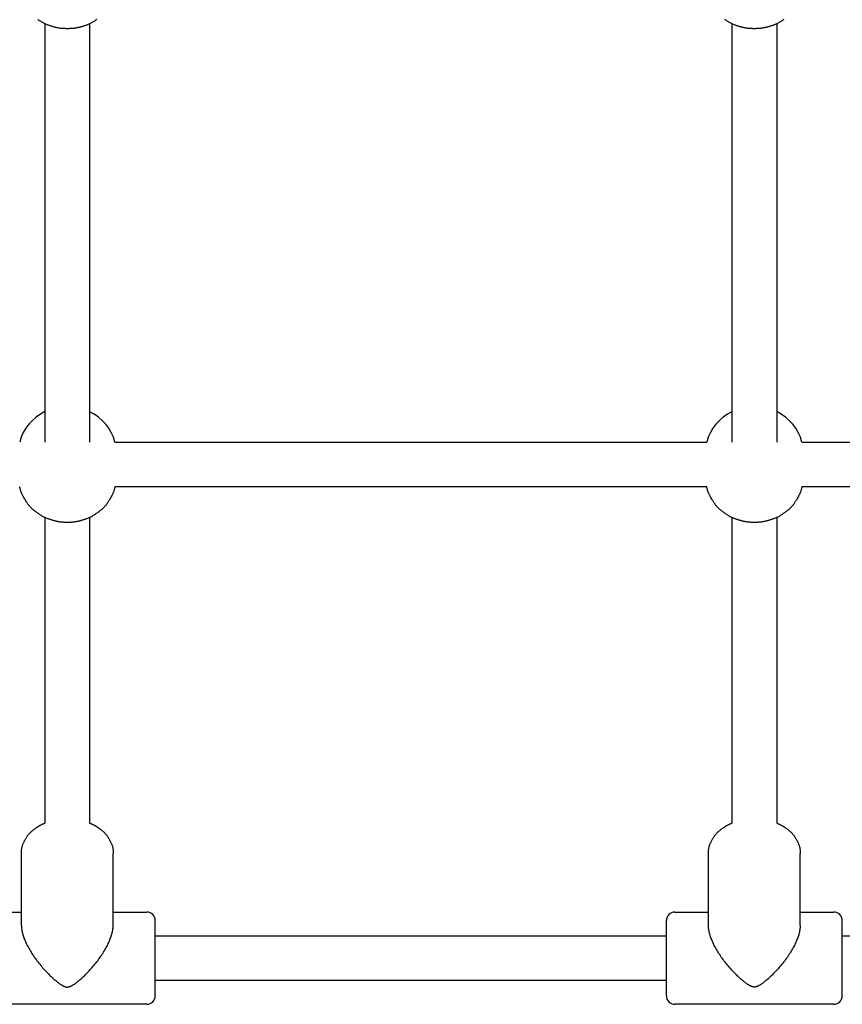
# Model space of a CAD drawing. Extents: x 1348 to 13447, y 1811 to 8800.
# Drawn here: x 4332 to 4626, y 5292 to 5644 of the extents above; entities that cross this region are included whole.
import ezdxf

# ---------------------------------------------------------------- set-up
doc = ezdxf.new("R2010")
doc.units = 0
doc.layers.add('NIKO', color=7, linetype='Continuous')

msp = doc.modelspace()

# ---------------------------------------------------------------- linework, layer by layer
at = {"layer": 'NIKO'}
for p, q in [((4340.88, 5642.77), (4340.88, 5492.91)), ((4356.88, 5642.77), (4356.88, 5492.91)), ((4586.88, 5642.77), (4586.88, 5492.91)), ((4602.88, 5642.77), (4602.88, 5492.91)), ((4365.93, 5492.91), (4577.84, 5492.91)), ((4611.93, 5492.91), (4831.88, 5492.91)), ((4577.84, 5476.91), (4365.93, 5476.91)), ((4831.88, 5476.91), (4611.93, 5476.91)), ((4340.88, 5465.99), (4340.88, 5356.53)), ((4356.88, 5465.99), (4356.88, 5356.53)), ((4586.88, 5465.99), (4586.88, 5356.53)), ((4602.88, 5465.99), (4602.88, 5356.53)), ((4332.48, 5319.81), (4332.48, 5345.61)), ((4365.28, 5319.81), (4365.28, 5345.61)), ((4578.48, 5319.81), (4578.48, 5345.61)), ((4611.28, 5319.81), (4611.28, 5345.61)), ((4320.38, 5324.64), (4332.48, 5324.64)), ((4365.28, 5324.64), (4377.38, 5324.64)), ((4566.38, 5324.64), (4578.48, 5324.64)), ((4611.28, 5324.64), (4623.38, 5324.64)), ((4380.38, 5317.68), (4380.38, 5321.64)), ((4563.38, 5317.68), (4563.38, 5321.64)), ((4626.38, 5317.68), (4626.38, 5321.64)), ((4380.38, 5294.64), (4380.38, 5317.68)), ((4563.38, 5294.64), (4563.38, 5317.68)), ((4626.38, 5294.64), (4626.38, 5317.68)), ((4380.38, 5316.14), (4563.38, 5316.14)), ((4626.38, 5316.14), (4831.88, 5316.14)), ((4563.38, 5300.14), (4380.38, 5300.14)), ((4377.38, 5291.64), (4320.38, 5291.64)), ((4623.38, 5291.64), (4566.38, 5291.64))]:
    msp.add_line(p, q, dxfattribs=at)
for points in [[(4359.47, 5644.29), (4359.25, 5644.14), (4359.04, 5643.98), (4358.82, 5643.83), (4358.6, 5643.69), (4358.39, 5643.55), (4358.17, 5643.41), (4357.96, 5643.27), (4357.74, 5643.14), (4357.52, 5643.01), (4357.29, 5642.89), (4357.06, 5642.78), (4356.84, 5642.67), (4356.6, 5642.56), (4356.37, 5642.46), (4356.13, 5642.36), (4355.9, 5642.27), (4355.66, 5642.18), (4355.42, 5642.1), (4355.18, 5642.02), (4354.94, 5641.95), (4354.7, 5641.88), (4354.46, 5641.81), (4354.23, 5641.74), (4354, 5641.68), (4353.77, 5641.62), (4353.56, 5641.56), (4353.34, 5641.5), (4353.13, 5641.44), (4352.91, 5641.39), (4352.7, 5641.34), (4352.5, 5641.29), (4352.29, 5641.24), (4352.08, 5641.2), (4351.87, 5641.16), (4351.66, 5641.13), (4351.44, 5641.1), (4351.23, 5641.07), (4351.02, 5641.05), (4350.81, 5641.03), (4350.59, 5641.01), (4350.38, 5641), (4350.17, 5640.99), (4349.95, 5640.98), (4349.74, 5640.98), (4349.53, 5640.98), (4349.31, 5640.97), (4349.1, 5640.97), (4348.88, 5640.97), (4348.67, 5640.97), (4348.45, 5640.97), (4348.24, 5640.98), (4348.03, 5640.98), (4347.81, 5640.98), (4347.6, 5640.99), (4347.38, 5641), (4347.17, 5641.01), (4346.96, 5641.03), (4346.75, 5641.05), (4346.53, 5641.07), (4346.32, 5641.1), (4346.11, 5641.13), (4345.9, 5641.16), (4345.69, 5641.2), (4345.48, 5641.24), (4345.27, 5641.29), (4345.06, 5641.34), (4344.85, 5641.39), (4344.64, 5641.44), (4344.43, 5641.5), (4344.21, 5641.56), (4343.99, 5641.62), (4343.77, 5641.68), (4343.54, 5641.74), (4343.3, 5641.81), (4343.07, 5641.88), (4342.83, 5641.95), (4342.59, 5642.02), (4342.35, 5642.1), (4342.11, 5642.18), (4341.87, 5642.27), (4341.63, 5642.36), (4341.39, 5642.46), (4341.16, 5642.56), (4340.93, 5642.67), (4340.7, 5642.78), (4340.47, 5642.89), (4340.25, 5643.01), (4340.03, 5643.14), (4339.81, 5643.27), (4339.59, 5643.41), (4339.38, 5643.55), (4339.16, 5643.69), (4338.95, 5643.83), (4338.73, 5643.98), (4338.51, 5644.14), (4338.29, 5644.29)], [(4605.47, 5644.29), (4605.25, 5644.14), (4605.04, 5643.98), (4604.82, 5643.83), (4604.6, 5643.69), (4604.39, 5643.55), (4604.17, 5643.41), (4603.96, 5643.27), (4603.74, 5643.14), (4603.52, 5643.01), (4603.29, 5642.89), (4603.06, 5642.78), (4602.84, 5642.67), (4602.6, 5642.56), (4602.37, 5642.46), (4602.13, 5642.36), (4601.9, 5642.27), (4601.66, 5642.18), (4601.42, 5642.1), (4601.18, 5642.02), (4600.94, 5641.95), (4600.7, 5641.88), (4600.46, 5641.81), (4600.23, 5641.74), (4600, 5641.68), (4599.77, 5641.62), (4599.56, 5641.56), (4599.34, 5641.5), (4599.13, 5641.44), (4598.91, 5641.39), (4598.7, 5641.34), (4598.5, 5641.29), (4598.29, 5641.24), (4598.08, 5641.2), (4597.87, 5641.16), (4597.66, 5641.13), (4597.44, 5641.1), (4597.23, 5641.07), (4597.02, 5641.05), (4596.81, 5641.03), (4596.59, 5641.01), (4596.38, 5641), (4596.17, 5640.99), (4595.95, 5640.98), (4595.74, 5640.98), (4595.53, 5640.98), (4595.31, 5640.97), (4595.1, 5640.97), (4594.88, 5640.97), (4594.67, 5640.97), (4594.45, 5640.97), (4594.24, 5640.98), (4594.03, 5640.98), (4593.81, 5640.98), (4593.6, 5640.99), (4593.38, 5641), (4593.17, 5641.01), (4592.96, 5641.03), (4592.75, 5641.05), (4592.53, 5641.07), (4592.32, 5641.1), (4592.11, 5641.13), (4591.9, 5641.16), (4591.69, 5641.2), (4591.48, 5641.24), (4591.27, 5641.29), (4591.06, 5641.34), (4590.85, 5641.39), (4590.64, 5641.44), (4590.43, 5641.5), (4590.21, 5641.56), (4589.99, 5641.62), (4589.77, 5641.68), (4589.54, 5641.74), (4589.3, 5641.81), (4589.07, 5641.88), (4588.83, 5641.95), (4588.59, 5642.02), (4588.35, 5642.1), (4588.11, 5642.18), (4587.87, 5642.27), (4587.63, 5642.36), (4587.39, 5642.46), (4587.16, 5642.56), (4586.93, 5642.67), (4586.7, 5642.78), (4586.47, 5642.89), (4586.25, 5643.01), (4586.03, 5643.14), (4585.81, 5643.27), (4585.59, 5643.41), (4585.38, 5643.55), (4585.16, 5643.69), (4584.95, 5643.83), (4584.73, 5643.98), (4584.51, 5644.14), (4584.29, 5644.29)], [(4365.93, 5476.91), (4365.88, 5476.74), (4365.84, 5476.57), (4365.8, 5476.39), (4365.75, 5476.22), (4365.71, 5476.04), (4365.66, 5475.87), (4365.61, 5475.7), (4365.55, 5475.53), (4365.5, 5475.36), (4365.44, 5475.19), (4365.38, 5475.02), (4365.31, 5474.85), (4365.24, 5474.68), (4365.17, 5474.51), (4365.09, 5474.33), (4365.01, 5474.16), (4364.93, 5473.99), (4364.84, 5473.82), (4364.75, 5473.65), (4364.67, 5473.49), (4364.58, 5473.33), (4364.5, 5473.19), (4364.43, 5473.07), (4364.37, 5472.96), (4364.32, 5472.87), (4364.28, 5472.79), (4364.25, 5472.74), (4364.22, 5472.69), (4364.2, 5472.65), (4364.18, 5472.62), (4364.17, 5472.6), (4364.16, 5472.58), (4364.14, 5472.56), (4364.13, 5472.53), (4364.11, 5472.5), (4364.08, 5472.46), (4364.05, 5472.4), (4364, 5472.33), (4363.94, 5472.23), (4363.87, 5472.11), (4363.78, 5471.97), (4363.68, 5471.8), (4363.56, 5471.61), (4363.43, 5471.41), (4363.28, 5471.19), (4363.13, 5470.97), (4362.97, 5470.74), (4362.8, 5470.51), (4362.63, 5470.29), (4362.45, 5470.07), (4362.26, 5469.86), (4362.07, 5469.65), (4361.87, 5469.44), (4361.67, 5469.24), (4361.46, 5469.05), (4361.25, 5468.86), (4361.04, 5468.68), (4360.82, 5468.5), (4360.59, 5468.33), (4360.37, 5468.16), (4360.14, 5467.99), (4359.92, 5467.83), (4359.69, 5467.67), (4359.47, 5467.51), (4359.25, 5467.36), (4359.04, 5467.21), (4358.82, 5467.06), (4358.6, 5466.91), (4358.39, 5466.77), (4358.17, 5466.63), (4357.96, 5466.49), (4357.74, 5466.36), (4357.52, 5466.24), (4357.29, 5466.12), (4357.06, 5466), (4356.84, 5465.89), (4356.6, 5465.78), (4356.37, 5465.68), (4356.13, 5465.58), (4355.9, 5465.49), (4355.66, 5465.41), (4355.42, 5465.32), (4355.18, 5465.25), (4354.94, 5465.17), (4354.7, 5465.1), (4354.46, 5465.03), (4354.23, 5464.97), (4354, 5464.9), (4353.77, 5464.84), (4353.56, 5464.78), (4353.34, 5464.72), (4353.13, 5464.67), (4352.91, 5464.61), (4352.7, 5464.56), (4352.5, 5464.51), (4352.29, 5464.47), (4352.08, 5464.42), (4351.87, 5464.39), (4351.66, 5464.35), (4351.44, 5464.32), (4351.23, 5464.29), (4351.02, 5464.27), (4350.81, 5464.25), (4350.59, 5464.24), (4350.38, 5464.22), (4350.17, 5464.21), (4349.95, 5464.21), (4349.74, 5464.2), (4349.53, 5464.2), (4349.31, 5464.2), (4349.1, 5464.2), (4348.88, 5464.2), (4348.67, 5464.2), (4348.45, 5464.2), (4348.24, 5464.2), (4348.03, 5464.2), (4347.81, 5464.21), (4347.6, 5464.21), (4347.38, 5464.22), (4347.17, 5464.24), (4346.96, 5464.25), (4346.75, 5464.27), (4346.53, 5464.29), (4346.32, 5464.32), (4346.11, 5464.35), (4345.9, 5464.39), (4345.69, 5464.42), (4345.48, 5464.47), (4345.27, 5464.51), (4345.06, 5464.56), (4344.85, 5464.61), (4344.64, 5464.67), (4344.43, 5464.72), (4344.21, 5464.78), (4343.99, 5464.84), (4343.77, 5464.9), (4343.54, 5464.97), (4343.3, 5465.03), (4343.07, 5465.1), (4342.83, 5465.17), (4342.59, 5465.25), (4342.35, 5465.32), (4342.11, 5465.41), (4341.87, 5465.49), (4341.63, 5465.58), (4341.39, 5465.68), (4341.16, 5465.78), (4340.93, 5465.89), (4340.7, 5466), (4340.47, 5466.12), (4340.25, 5466.24), (4340.03, 5466.36), (4339.81, 5466.49), (4339.59, 5466.63), (4339.38, 5466.77), (4339.16, 5466.91), (4338.95, 5467.06), (4338.73, 5467.21), (4338.51, 5467.36), (4338.29, 5467.51), (4338.07, 5467.67), (4337.85, 5467.83), (4337.62, 5467.99), (4337.4, 5468.16), (4337.17, 5468.33), (4336.95, 5468.5), (4336.73, 5468.68), (4336.51, 5468.86), (4336.3, 5469.05), (4336.09, 5469.24), (4335.89, 5469.44), (4335.7, 5469.65), (4335.5, 5469.86), (4335.32, 5470.07), (4335.14, 5470.29), (4334.96, 5470.51), (4334.8, 5470.74), (4334.63, 5470.97), (4334.48, 5471.19), (4334.34, 5471.41), (4334.21, 5471.61), (4334.09, 5471.8), (4333.98, 5471.97), (4333.89, 5472.11), (4333.82, 5472.23), (4333.76, 5472.33), (4333.72, 5472.4), (4333.68, 5472.46), (4333.66, 5472.5), (4333.64, 5472.53), (4333.62, 5472.56), (4333.61, 5472.58), (4333.6, 5472.6), (4333.58, 5472.62), (4333.57, 5472.65), (4333.54, 5472.69), (4333.52, 5472.74), (4333.48, 5472.79), (4333.44, 5472.87), (4333.39, 5472.96), (4333.33, 5473.07), (4333.26, 5473.19), (4333.18, 5473.33), (4333.1, 5473.49), (4333.01, 5473.65), (4332.93, 5473.82), (4332.84, 5473.99), (4332.75, 5474.16), (4332.67, 5474.33), (4332.6, 5474.51), (4332.52, 5474.68), (4332.45, 5474.85), (4332.39, 5475.02), (4332.33, 5475.19), (4332.27, 5475.36), (4332.21, 5475.53), (4332.16, 5475.7), (4332.11, 5475.87), (4332.06, 5476.04), (4332.01, 5476.22), (4331.97, 5476.39), (4331.92, 5476.57), (4331.88, 5476.74), (4331.84, 5476.91)], [(4611.93, 5476.91), (4611.89, 5476.74), (4611.84, 5476.57), (4611.8, 5476.39), (4611.75, 5476.22), (4611.71, 5476.04), (4611.66, 5475.87), (4611.61, 5475.7), (4611.55, 5475.53), (4611.5, 5475.36), (4611.44, 5475.19), (4611.38, 5475.02), (4611.31, 5474.85), (4611.24, 5474.68), (4611.17, 5474.51), (4611.09, 5474.33), (4611.01, 5474.16), (4610.93, 5473.99), (4610.84, 5473.82), (4610.75, 5473.65), (4610.67, 5473.49), (4610.58, 5473.33), (4610.5, 5473.19), (4610.43, 5473.07), (4610.37, 5472.96), (4610.32, 5472.87), (4610.28, 5472.79), (4610.25, 5472.74), (4610.22, 5472.69), (4610.2, 5472.65), (4610.18, 5472.62), (4610.17, 5472.6), (4610.16, 5472.58), (4610.14, 5472.56), (4610.13, 5472.53), (4610.11, 5472.5), (4610.08, 5472.46), (4610.05, 5472.4), (4610, 5472.33), (4609.94, 5472.23), (4609.87, 5472.11), (4609.78, 5471.97), (4609.68, 5471.8), (4609.56, 5471.61), (4609.43, 5471.41), (4609.28, 5471.19), (4609.13, 5470.97), (4608.97, 5470.74), (4608.8, 5470.51), (4608.63, 5470.29), (4608.45, 5470.07), (4608.26, 5469.86), (4608.07, 5469.65), (4607.87, 5469.44), (4607.67, 5469.24), (4607.46, 5469.05), (4607.25, 5468.86), (4607.04, 5468.68), (4606.82, 5468.5), (4606.59, 5468.33), (4606.37, 5468.16), (4606.14, 5467.99), (4605.92, 5467.83), (4605.69, 5467.67), (4605.47, 5467.51), (4605.25, 5467.36), (4605.04, 5467.21), (4604.82, 5467.06), (4604.6, 5466.91), (4604.39, 5466.77), (4604.17, 5466.63), (4603.96, 5466.49), (4603.74, 5466.36), (4603.52, 5466.24), (4603.29, 5466.12), (4603.06, 5466), (4602.84, 5465.89), (4602.6, 5465.78), (4602.37, 5465.68), (4602.13, 5465.58), (4601.9, 5465.49), (4601.66, 5465.41), (4601.42, 5465.32), (4601.18, 5465.25), (4600.94, 5465.17), (4600.7, 5465.1), (4600.46, 5465.03), (4600.23, 5464.97), (4600, 5464.9), (4599.77, 5464.84), (4599.56, 5464.78), (4599.34, 5464.72), (4599.13, 5464.67), (4598.91, 5464.61), (4598.7, 5464.56), (4598.5, 5464.51), (4598.29, 5464.47), (4598.08, 5464.42), (4597.87, 5464.39), (4597.66, 5464.35), (4597.44, 5464.32), (4597.23, 5464.29), (4597.02, 5464.27), (4596.81, 5464.25), (4596.59, 5464.24), (4596.38, 5464.22), (4596.17, 5464.21), (4595.95, 5464.21), (4595.74, 5464.2), (4595.53, 5464.2), (4595.31, 5464.2), (4595.1, 5464.2), (4594.88, 5464.2), (4594.67, 5464.2), (4594.45, 5464.2), (4594.24, 5464.2), (4594.03, 5464.2), (4593.81, 5464.21), (4593.6, 5464.21), (4593.38, 5464.22), (4593.17, 5464.24), (4592.96, 5464.25), (4592.75, 5464.27), (4592.53, 5464.29), (4592.32, 5464.32), (4592.11, 5464.35), (4591.9, 5464.39), (4591.69, 5464.42), (4591.48, 5464.47), (4591.27, 5464.51), (4591.06, 5464.56), (4590.85, 5464.61), (4590.64, 5464.67), (4590.43, 5464.72), (4590.21, 5464.78), (4589.99, 5464.84), (4589.77, 5464.9), (4589.54, 5464.97), (4589.3, 5465.03), (4589.07, 5465.1), (4588.83, 5465.17), (4588.59, 5465.25), (4588.35, 5465.32), (4588.11, 5465.41), (4587.87, 5465.49), (4587.63, 5465.58), (4587.39, 5465.68), (4587.16, 5465.78), (4586.93, 5465.89), (4586.7, 5466), (4586.47, 5466.12), (4586.25, 5466.24), (4586.03, 5466.36), (4585.81, 5466.49), (4585.59, 5466.63), (4585.38, 5466.77), (4585.16, 5466.91), (4584.95, 5467.06), (4584.73, 5467.21), (4584.51, 5467.36), (4584.29, 5467.51), (4584.07, 5467.67), (4583.85, 5467.83), (4583.62, 5467.99), (4583.4, 5468.16), (4583.17, 5468.33), (4582.95, 5468.5), (4582.73, 5468.68), (4582.51, 5468.86), (4582.3, 5469.05), (4582.09, 5469.24), (4581.89, 5469.44), (4581.7, 5469.65), (4581.51, 5469.86), (4581.32, 5470.07), (4581.14, 5470.29), (4580.96, 5470.51), (4580.8, 5470.74), (4580.63, 5470.97), (4580.48, 5471.19), (4580.34, 5471.41), (4580.21, 5471.61), (4580.09, 5471.8), (4579.98, 5471.97), (4579.89, 5472.11), (4579.82, 5472.23), (4579.76, 5472.33), (4579.72, 5472.4), (4579.68, 5472.46), (4579.66, 5472.5), (4579.64, 5472.53), (4579.62, 5472.56), (4579.61, 5472.58), (4579.6, 5472.6), (4579.58, 5472.62), (4579.57, 5472.65), (4579.54, 5472.69), (4579.52, 5472.74), (4579.48, 5472.79), (4579.44, 5472.87), (4579.39, 5472.96), (4579.33, 5473.07), (4579.26, 5473.19), (4579.18, 5473.33), (4579.1, 5473.49), (4579.01, 5473.65), (4578.93, 5473.82), (4578.84, 5473.99), (4578.75, 5474.16), (4578.67, 5474.33), (4578.6, 5474.51), (4578.52, 5474.68), (4578.45, 5474.85), (4578.39, 5475.02), (4578.33, 5475.19), (4578.27, 5475.36), (4578.21, 5475.53), (4578.16, 5475.7), (4578.11, 5475.87), (4578.06, 5476.04), (4578.01, 5476.22), (4577.97, 5476.39), (4577.92, 5476.57), (4577.88, 5476.74), (4577.84, 5476.91)], [(4332.48, 5345.61), (4332.48, 5345.83), (4332.49, 5346.05), (4332.49, 5346.27), (4332.5, 5346.49), (4332.51, 5346.7), (4332.52, 5346.92), (4332.54, 5347.14), (4332.57, 5347.35), (4332.6, 5347.57), (4332.64, 5347.78), (4332.68, 5347.99), (4332.73, 5348.2), (4332.79, 5348.41), (4332.86, 5348.62), (4332.93, 5348.82), (4333.01, 5349.02), (4333.1, 5349.22), (4333.19, 5349.42), (4333.28, 5349.61), (4333.38, 5349.81), (4333.49, 5350), (4333.59, 5350.2), (4333.7, 5350.39), (4333.81, 5350.58), (4333.92, 5350.78), (4334.04, 5350.98), (4334.15, 5351.18), (4334.27, 5351.38), (4334.39, 5351.57), (4334.52, 5351.77), (4334.65, 5351.96), (4334.78, 5352.15), (4334.93, 5352.34), (4335.08, 5352.53), (4335.23, 5352.71), (4335.4, 5352.89), (4335.56, 5353.07), (4335.74, 5353.24), (4335.91, 5353.41), (4336.1, 5353.57), (4336.28, 5353.73), (4336.47, 5353.88), (4336.67, 5354.03), (4336.86, 5354.17), (4337.04, 5354.31), (4337.23, 5354.45), (4337.4, 5354.57), (4337.57, 5354.69), (4337.73, 5354.8), (4337.88, 5354.91), (4338.03, 5355.01), (4338.16, 5355.1), (4338.3, 5355.2), (4338.43, 5355.28), (4338.56, 5355.37), (4338.69, 5355.45), (4338.82, 5355.53), (4338.95, 5355.61), (4339.08, 5355.68), (4339.22, 5355.76), (4339.35, 5355.83), (4339.49, 5355.9), (4339.62, 5355.97), (4339.76, 5356.04), (4339.9, 5356.1), (4340.04, 5356.17), (4340.18, 5356.23), (4340.32, 5356.29), (4340.46, 5356.35), (4340.6, 5356.41), (4340.74, 5356.47), (4340.88, 5356.53)], [(4356.88, 5356.53), (4357.02, 5356.47), (4357.17, 5356.41), (4357.31, 5356.35), (4357.45, 5356.29), (4357.59, 5356.23), (4357.73, 5356.17), (4357.87, 5356.1), (4358, 5356.04), (4358.14, 5355.97), (4358.28, 5355.9), (4358.41, 5355.83), (4358.55, 5355.76), (4358.68, 5355.68), (4358.81, 5355.61), (4358.95, 5355.53), (4359.08, 5355.45), (4359.21, 5355.37), (4359.33, 5355.28), (4359.47, 5355.2), (4359.6, 5355.1), (4359.74, 5355.01), (4359.88, 5354.91), (4360.03, 5354.8), (4360.19, 5354.69), (4360.36, 5354.57), (4360.54, 5354.45), (4360.72, 5354.31), (4360.91, 5354.17), (4361.1, 5354.03), (4361.29, 5353.88), (4361.48, 5353.73), (4361.67, 5353.57), (4361.85, 5353.41), (4362.03, 5353.24), (4362.2, 5353.07), (4362.37, 5352.89), (4362.53, 5352.71), (4362.69, 5352.53), (4362.84, 5352.34), (4362.98, 5352.15), (4363.12, 5351.96), (4363.25, 5351.77), (4363.38, 5351.57), (4363.5, 5351.37), (4363.61, 5351.18), (4363.73, 5350.98), (4363.84, 5350.78), (4363.95, 5350.58), (4364.06, 5350.39), (4364.17, 5350.19), (4364.28, 5350), (4364.38, 5349.81), (4364.48, 5349.61), (4364.58, 5349.42), (4364.67, 5349.22), (4364.75, 5349.02), (4364.83, 5348.82), (4364.91, 5348.62), (4364.97, 5348.41), (4365.03, 5348.2), (4365.08, 5347.99), (4365.13, 5347.78), (4365.17, 5347.57), (4365.2, 5347.35), (4365.23, 5347.14), (4365.25, 5346.92), (4365.26, 5346.7), (4365.27, 5346.49), (4365.28, 5346.27), (4365.28, 5346.05), (4365.28, 5345.83), (4365.28, 5345.61)], [(4578.48, 5345.61), (4578.48, 5345.83), (4578.49, 5346.05), (4578.49, 5346.27), (4578.5, 5346.49), (4578.51, 5346.7), (4578.52, 5346.92), (4578.54, 5347.14), (4578.56, 5347.35), (4578.6, 5347.57), (4578.64, 5347.78), (4578.68, 5347.99), (4578.73, 5348.2), (4578.79, 5348.41), (4578.86, 5348.62), (4578.93, 5348.82), (4579.01, 5349.02), (4579.1, 5349.22), (4579.19, 5349.42), (4579.28, 5349.61), (4579.38, 5349.81), (4579.49, 5350), (4579.59, 5350.19), (4579.7, 5350.39), (4579.81, 5350.58), (4579.92, 5350.78), (4580.04, 5350.98), (4580.15, 5351.18), (4580.27, 5351.37), (4580.39, 5351.57), (4580.52, 5351.77), (4580.65, 5351.96), (4580.78, 5352.15), (4580.93, 5352.34), (4581.08, 5352.53), (4581.23, 5352.71), (4581.4, 5352.89), (4581.56, 5353.07), (4581.74, 5353.24), (4581.91, 5353.41), (4582.1, 5353.57), (4582.28, 5353.73), (4582.47, 5353.88), (4582.67, 5354.03), (4582.86, 5354.17), (4583.04, 5354.31), (4583.23, 5354.45), (4583.4, 5354.57), (4583.57, 5354.69), (4583.73, 5354.8), (4583.88, 5354.91), (4584.03, 5355.01), (4584.16, 5355.1), (4584.3, 5355.2), (4584.43, 5355.28), (4584.56, 5355.37), (4584.69, 5355.45), (4584.82, 5355.53), (4584.95, 5355.61), (4585.08, 5355.68), (4585.22, 5355.76), (4585.35, 5355.83), (4585.49, 5355.9), (4585.62, 5355.97), (4585.76, 5356.04), (4585.9, 5356.1), (4586.04, 5356.17), (4586.18, 5356.23), (4586.32, 5356.29), (4586.46, 5356.35), (4586.6, 5356.41), (4586.74, 5356.47), (4586.88, 5356.53)], [(4602.88, 5356.53), (4603.02, 5356.47), (4603.17, 5356.41), (4603.31, 5356.35), (4603.45, 5356.29), (4603.59, 5356.23), (4603.73, 5356.17), (4603.87, 5356.1), (4604, 5356.04), (4604.14, 5355.97), (4604.28, 5355.9), (4604.41, 5355.83), (4604.55, 5355.76), (4604.68, 5355.68), (4604.81, 5355.61), (4604.95, 5355.53), (4605.08, 5355.45), (4605.21, 5355.37), (4605.33, 5355.28), (4605.47, 5355.2), (4605.6, 5355.1), (4605.74, 5355.01), (4605.88, 5354.91), (4606.03, 5354.8), (4606.19, 5354.69), (4606.36, 5354.57), (4606.54, 5354.45), (4606.72, 5354.31), (4606.91, 5354.17), (4607.1, 5354.03), (4607.29, 5353.88), (4607.48, 5353.73), (4607.67, 5353.57), (4607.85, 5353.41), (4608.03, 5353.24), (4608.2, 5353.07), (4608.37, 5352.89), (4608.53, 5352.71), (4608.69, 5352.53), (4608.84, 5352.34), (4608.98, 5352.15), (4609.12, 5351.96), (4609.25, 5351.77), (4609.38, 5351.57), (4609.5, 5351.38), (4609.61, 5351.18), (4609.73, 5350.98), (4609.84, 5350.78), (4609.95, 5350.58), (4610.06, 5350.39), (4610.17, 5350.2), (4610.28, 5350), (4610.38, 5349.81), (4610.48, 5349.61), (4610.58, 5349.42), (4610.67, 5349.22), (4610.75, 5349.02), (4610.83, 5348.82), (4610.91, 5348.62), (4610.97, 5348.41), (4611.03, 5348.2), (4611.08, 5347.99), (4611.13, 5347.78), (4611.17, 5347.57), (4611.2, 5347.35), (4611.23, 5347.14), (4611.25, 5346.92), (4611.26, 5346.7), (4611.27, 5346.49), (4611.28, 5346.27), (4611.28, 5346.05), (4611.28, 5345.83), (4611.28, 5345.61)], [(4332.48, 5319.81), (4332.48, 5319.69), (4332.48, 5319.58), (4332.49, 5319.46), (4332.49, 5319.33), (4332.5, 5319.2), (4332.5, 5319.06), (4332.52, 5318.9), (4332.53, 5318.73), (4332.56, 5318.55), (4332.58, 5318.35), (4332.62, 5318.13), (4332.66, 5317.9), (4332.71, 5317.65), (4332.77, 5317.38), (4332.84, 5317.1), (4332.92, 5316.8), (4333.01, 5316.49), (4333.11, 5316.16), (4333.23, 5315.81), (4333.35, 5315.46), (4333.49, 5315.09), (4333.64, 5314.71), (4333.8, 5314.33), (4333.97, 5313.94), (4334.15, 5313.55), (4334.33, 5313.15), (4334.53, 5312.75), (4334.74, 5312.35), (4334.96, 5311.94), (4335.19, 5311.53), (4335.42, 5311.11), (4335.67, 5310.69), (4335.93, 5310.27), (4336.2, 5309.85), (4336.47, 5309.42), (4336.76, 5308.99), (4337.06, 5308.56), (4337.36, 5308.13), (4337.68, 5307.7), (4338, 5307.26), (4338.33, 5306.83), (4338.67, 5306.4), (4339.01, 5305.97), (4339.36, 5305.55), (4339.71, 5305.14), (4340.06, 5304.73), (4340.41, 5304.33), (4340.75, 5303.94), (4341.1, 5303.57), (4341.44, 5303.21), (4341.78, 5302.86), (4342.11, 5302.52), (4342.44, 5302.2), (4342.75, 5301.89), (4343.07, 5301.6), (4343.37, 5301.31), (4343.66, 5301.05), (4343.95, 5300.79), (4344.22, 5300.55), (4344.49, 5300.33), (4344.74, 5300.12), (4344.98, 5299.92), (4345.21, 5299.73), (4345.43, 5299.56), (4345.64, 5299.4), (4345.83, 5299.26), (4346.02, 5299.12), (4346.19, 5298.99), (4346.36, 5298.88), (4346.52, 5298.77), (4346.67, 5298.67), (4346.82, 5298.58), (4346.97, 5298.49), (4347.11, 5298.4), (4347.25, 5298.33), (4347.38, 5298.26), (4347.51, 5298.19), (4347.63, 5298.13), (4347.75, 5298.08), (4347.86, 5298.03), (4347.96, 5297.99), (4348.06, 5297.96), (4348.16, 5297.93), (4348.24, 5297.9), (4348.32, 5297.88), (4348.4, 5297.87), (4348.47, 5297.86), (4348.53, 5297.85), (4348.59, 5297.84), (4348.64, 5297.83), (4348.69, 5297.83), (4348.73, 5297.83), (4348.77, 5297.82), (4348.81, 5297.82), (4348.85, 5297.82), (4348.88, 5297.82), (4348.92, 5297.82), (4348.96, 5297.82), (4348.99, 5297.82), (4349.04, 5297.83), (4349.08, 5297.83), (4349.13, 5297.83), (4349.18, 5297.84), (4349.24, 5297.85), (4349.3, 5297.86), (4349.37, 5297.87), (4349.44, 5297.88), (4349.52, 5297.9), (4349.61, 5297.93), (4349.7, 5297.96), (4349.8, 5297.99), (4349.91, 5298.03), (4350.02, 5298.08), (4350.14, 5298.13), (4350.26, 5298.19), (4350.39, 5298.26), (4350.52, 5298.33), (4350.66, 5298.4), (4350.8, 5298.49), (4350.94, 5298.58), (4351.09, 5298.67), (4351.25, 5298.77), (4351.41, 5298.88), (4351.57, 5298.99), (4351.75, 5299.12), (4351.93, 5299.26), (4352.13, 5299.4), (4352.33, 5299.56), (4352.55, 5299.73), (4352.78, 5299.92), (4353.02, 5300.12), (4353.28, 5300.33), (4353.54, 5300.55), (4353.82, 5300.79), (4354.1, 5301.05), (4354.4, 5301.31), (4354.7, 5301.6), (4355.01, 5301.89), (4355.33, 5302.2), (4355.66, 5302.52), (4355.99, 5302.86), (4356.32, 5303.21), (4356.67, 5303.57), (4357.01, 5303.94), (4357.36, 5304.33), (4357.71, 5304.73), (4358.06, 5305.14), (4358.41, 5305.55), (4358.76, 5305.97), (4359.1, 5306.4), (4359.44, 5306.83), (4359.77, 5307.26), (4360.09, 5307.7), (4360.4, 5308.13), (4360.71, 5308.56), (4361, 5308.99), (4361.29, 5309.42), (4361.57, 5309.85), (4361.84, 5310.27), (4362.09, 5310.69), (4362.34, 5311.11), (4362.58, 5311.53), (4362.81, 5311.94), (4363.03, 5312.35), (4363.23, 5312.75), (4363.43, 5313.15), (4363.62, 5313.55), (4363.8, 5313.94), (4363.97, 5314.33), (4364.13, 5314.71), (4364.27, 5315.09), (4364.41, 5315.45), (4364.54, 5315.81), (4364.65, 5316.16), (4364.76, 5316.49), (4364.85, 5316.8), (4364.93, 5317.1), (4365, 5317.38), (4365.06, 5317.65), (4365.11, 5317.9), (4365.15, 5318.13), (4365.18, 5318.35), (4365.21, 5318.55), (4365.23, 5318.73), (4365.25, 5318.9), (4365.26, 5319.06), (4365.27, 5319.2), (4365.28, 5319.33), (4365.28, 5319.46), (4365.28, 5319.58), (4365.28, 5319.69), (4365.28, 5319.81)], [(4611.28, 5319.81), (4611.28, 5319.69), (4611.28, 5319.58), (4611.28, 5319.46), (4611.28, 5319.33), (4611.27, 5319.2), (4611.26, 5319.06), (4611.25, 5318.9), (4611.23, 5318.73), (4611.21, 5318.55), (4611.18, 5318.35), (4611.15, 5318.13), (4611.11, 5317.9), (4611.06, 5317.65), (4611, 5317.38), (4610.93, 5317.1), (4610.85, 5316.8), (4610.76, 5316.49), (4610.65, 5316.16), (4610.54, 5315.81), (4610.41, 5315.46), (4610.27, 5315.09), (4610.13, 5314.71), (4609.97, 5314.33), (4609.8, 5313.94), (4609.62, 5313.55), (4609.43, 5313.15), (4609.23, 5312.75), (4609.03, 5312.35), (4608.81, 5311.94), (4608.58, 5311.53), (4608.34, 5311.11), (4608.09, 5310.69), (4607.84, 5310.27), (4607.57, 5309.85), (4607.29, 5309.42), (4607, 5308.99), (4606.71, 5308.56), (4606.4, 5308.13), (4606.09, 5307.7), (4605.77, 5307.26), (4605.44, 5306.83), (4605.1, 5306.4), (4604.76, 5305.97), (4604.41, 5305.55), (4604.06, 5305.14), (4603.71, 5304.73), (4603.36, 5304.33), (4603.01, 5303.94), (4602.67, 5303.57), (4602.32, 5303.21), (4601.99, 5302.86), (4601.66, 5302.52), (4601.33, 5302.2), (4601.01, 5301.89), (4600.7, 5301.6), (4600.4, 5301.31), (4600.1, 5301.05), (4599.82, 5300.79), (4599.54, 5300.55), (4599.28, 5300.33), (4599.02, 5300.12), (4598.78, 5299.92), (4598.55, 5299.73), (4598.33, 5299.56), (4598.13, 5299.4), (4597.93, 5299.26), (4597.75, 5299.12), (4597.57, 5298.99), (4597.41, 5298.88), (4597.25, 5298.77), (4597.09, 5298.67), (4596.94, 5298.58), (4596.8, 5298.49), (4596.66, 5298.4), (4596.52, 5298.33), (4596.39, 5298.26), (4596.26, 5298.19), (4596.14, 5298.13), (4596.02, 5298.08), (4595.91, 5298.03), (4595.8, 5297.99), (4595.7, 5297.96), (4595.61, 5297.93), (4595.52, 5297.9), (4595.44, 5297.88), (4595.37, 5297.87), (4595.3, 5297.86), (4595.24, 5297.85), (4595.18, 5297.84), (4595.13, 5297.83), (4595.08, 5297.83), (4595.04, 5297.83), (4594.99, 5297.82), (4594.96, 5297.82), (4594.92, 5297.82), (4594.88, 5297.82), (4594.85, 5297.82), (4594.81, 5297.82), (4594.77, 5297.82), (4594.73, 5297.83), (4594.69, 5297.83), (4594.64, 5297.83), (4594.59, 5297.84), (4594.53, 5297.85), (4594.47, 5297.86), (4594.4, 5297.87), (4594.32, 5297.88), (4594.24, 5297.9), (4594.16, 5297.93), (4594.06, 5297.96), (4593.96, 5297.99), (4593.86, 5298.03), (4593.75, 5298.08), (4593.63, 5298.13), (4593.51, 5298.19), (4593.38, 5298.26), (4593.25, 5298.33), (4593.11, 5298.4), (4592.97, 5298.49), (4592.82, 5298.58), (4592.67, 5298.67), (4592.52, 5298.77), (4592.36, 5298.88), (4592.19, 5298.99), (4592.02, 5299.12), (4591.83, 5299.26), (4591.64, 5299.4), (4591.43, 5299.56), (4591.21, 5299.73), (4590.98, 5299.92), (4590.74, 5300.12), (4590.49, 5300.33), (4590.22, 5300.55), (4589.95, 5300.79), (4589.66, 5301.05), (4589.37, 5301.31), (4589.07, 5301.6), (4588.75, 5301.89), (4588.44, 5302.2), (4588.11, 5302.52), (4587.78, 5302.86), (4587.44, 5303.21), (4587.1, 5303.57), (4586.75, 5303.94), (4586.41, 5304.33), (4586.06, 5304.73), (4585.71, 5305.14), (4585.36, 5305.55), (4585.01, 5305.97), (4584.67, 5306.4), (4584.33, 5306.83), (4584, 5307.26), (4583.68, 5307.7), (4583.36, 5308.13), (4583.06, 5308.56), (4582.76, 5308.99), (4582.48, 5309.42), (4582.2, 5309.85), (4581.93, 5310.27), (4581.67, 5310.69), (4581.42, 5311.11), (4581.19, 5311.53), (4580.96, 5311.94), (4580.74, 5312.35), (4580.53, 5312.75), (4580.33, 5313.15), (4580.15, 5313.55), (4579.97, 5313.94), (4579.8, 5314.33), (4579.64, 5314.71), (4579.49, 5315.09), (4579.35, 5315.45), (4579.23, 5315.81), (4579.11, 5316.16), (4579.01, 5316.49), (4578.92, 5316.8), (4578.84, 5317.1), (4578.77, 5317.38), (4578.71, 5317.65), (4578.66, 5317.9), (4578.62, 5318.13), (4578.58, 5318.35), (4578.56, 5318.55), (4578.53, 5318.73), (4578.52, 5318.9), (4578.51, 5319.06), (4578.5, 5319.2), (4578.49, 5319.33), (4578.49, 5319.46), (4578.48, 5319.58), (4578.48, 5319.69), (4578.48, 5319.81)]]:
    msp.add_lwpolyline(points, dxfattribs=at)
for centre, radius, start, end in [((4347.87, 5488.85), 16.54, 114.9777, 165.7642), ((4349.9, 5488.85), 16.53, 14.2336, 65.0237), ((4593.86, 5488.85), 16.53, 114.9763, 165.7664), ((4595.9, 5488.85), 16.54, 14.2358, 65.0223), ((4377.38, 5321.64), 3, 359.9983, 89.9983), ((4566.38, 5321.64), 3, 90.0017, 180.0017), ((4623.38, 5321.64), 3, 359.999, 89.999), ((4377.38, 5294.64), 3, 270.001, 0.001), ((4566.38, 5294.64), 3, 179.999, 269.999), ((4623.38, 5294.64), 3, 270.0017, 0.0017)]:
    msp.add_arc(centre, radius, start, end, dxfattribs=at)

doc.saveas('drawing.dxf')
